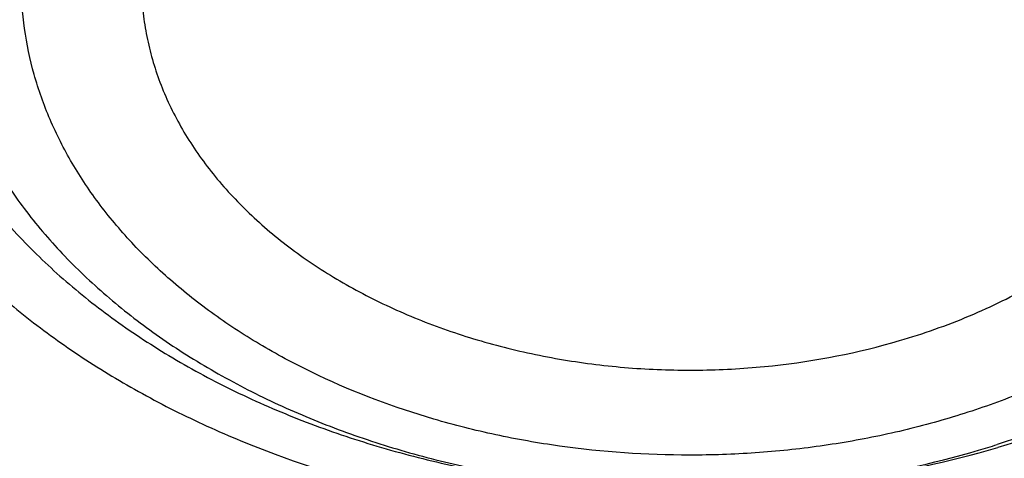
# Model space of a CAD drawing. Units: inches. Extents: x 7.1 to 14.8, y -2.2 to 20.8.
# Drawn here: x 10.7 to 10.8, y 15.7 to 15.8 of the extents above; entities that cross this region are included whole.
import ezdxf

# ---------------------------------------------------------------- set-up
doc = ezdxf.new("R2010")
doc.units = ezdxf.units.IN
doc.header["$LTSCALE"] = 1.21
doc.header["$MEASUREMENT"] = 0
doc.layers.get('0').update_dxf_attribs({"linetype": 'CONTINUOUS'})

msp = doc.modelspace()

# ---------------------------------------------------------------- linework, layer by layer
at = {"color": 9, "linetype": 'CONTINUOUS'}
msp.add_arc((10.762996154, 15.8678809183), 0.1523297505, 286.3229662244, 287.4970274187, dxfattribs=at)
at = {"color": 7, "linetype": 'CONTINUOUS'}
msp.add_arc((10.7624601198, 15.8808065578), 0.165340829, 285.2449615403, 286.3228191526, dxfattribs=at)
at = {"color": 9, "linetype": 'CONTINUOUS'}
for points, knots in [([(9.9755989045, 14.5580000052), (9.9217721675, 14.5799746786), (9.8427996966, 14.6158774855), (9.7415703739, 14.669838808), (9.6690307399, 14.7126083798), (9.5995411991, 14.7578458665), (9.5119352653, 14.8207627876), (9.4302106655, 14.8886435869), (9.3553268731, 14.9612096236), (9.3034416333, 15.0170501571), (9.2554907692, 15.0746284567), (9.2115886824, 15.1338085936), (9.1718428763, 15.1944483944), (9.1363504132, 15.2564025622), (9.1051985076, 15.3195222015), (9.0784640343, 15.3836552947), (9.0562133145, 15.4486469536), (9.0385018279, 15.5143397658), (9.0253739526, 15.5805741679), (9.016862722, 15.6471888713), (9.0129896242, 15.7140213376), (9.0137644621, 15.7809082963), (9.0191852724, 15.847686291), (9.0292383458, 15.9141922357), (9.0438983268, 15.9802639529), (9.0631283754, 16.0457406786), (9.0868803854, 16.1104635221), (9.1150952309, 16.174275871), (9.1477030507, 16.2370237661), (9.1846234619, 16.2985561693), (9.2257660584, 16.3587254645), (9.2710298071, 16.4173869448), (9.320306642, 16.4744021004), (9.3917995483, 16.5486692122), (9.4703521755, 16.6184133959), (9.5549935406, 16.6833174344), (9.6223563765, 16.7301400123), (9.6928795411, 16.7745649981), (9.7663966816, 16.8164891156), (9.842730033, 16.8558112644), (9.9216962366, 16.8924375471), (10.0031054765, 16.9262802443), (10.0867615348, 16.9572581629), (10.1724651672, 16.9852976317), (10.2896569825, 17.0188089284), (10.40959599, 17.0459900152), (10.5315501473, 17.0668294295), (10.6554409735, 17.0835009236), (10.7805612914, 17.0936543135), (10.9062156268, 17.0972886608), (11.0320211854, 17.0965613487), (11.1575431816, 17.089301219), (11.2820885161, 17.0755088301), (11.4049882131, 17.0574934872), (11.5261155401, 17.033096113), (11.6447510013, 17.0023236045), (11.7600688182, 16.9677865186), (11.8446364429, 16.9371526367), (11.899785781, 16.9146380138)], [0, 0, 0, 0, 0.0335615488, 0.0500041218, 0.0662050464, 0.0821560968, 0.097851265, 0.1284518466, 0.1433660296, 0.1580237857, 0.1724315274, 0.1865984774, 0.2005367139, 0.2142611745, 0.2277896101, 0.2411424799, 0.2543427815, 0.2674158099, 0.2803888456, 0.2932907759, 0.306151656, 0.3190022254, 0.3318733968, 0.3447957375, 0.3577989653, 0.3709114777, 0.3841599326, 0.3975688902, 0.4111605251, 0.4249544093, 0.4389673647, 0.4532133781, 0.4677035733, 0.4824462293, 0.5126987096, 0.5282210154, 0.544002016, 0.560037133, 0.5763196115, 0.5928406701, 0.609589653, 0.6265541814, 0.6437203042, 0.661072647, 0.6785945593, 0.7140690916, 0.7319891991, 0.7500023652, 0.7862182596, 0.8043835013, 0.8225560386, 0.8588300596, 0.8768936777, 0.8948781214, 0.9305213721, 0.9481465368, 0.9656137953, 1, 1, 1, 1]), ([(9.6722183248, 15.5859209987), (9.6703022519, 15.6013477614), (9.6675926515, 15.63232403), (9.6669415637, 15.6789506845), (9.6697115608, 15.7255404621), (9.6758951884, 15.7719631012), (9.6854748766, 15.8180930375), (9.6984236486, 15.8638047231), (9.7147052003, 15.9089744226), (9.7342741643, 15.9534801982), (9.7570763554, 15.9972023357), (9.7830489754, 16.0400235516), (9.8121210252, 16.0818293965), (9.8442128821, 16.1225079068), (9.8792389939, 16.1619520682), (9.9301758451, 16.2132116317), (9.9862332067, 16.261078324), (10.0466637784, 16.305324921), (10.1113455496, 16.3480212677), (10.1800711949, 16.3866881746), (10.2521691071, 16.421238777), (10.3277279774, 16.453543224), (10.4061944451, 16.4813948048), (10.4869661927, 16.5047673248), (10.570096749, 16.5253388224), (10.654967682, 16.5412031873), (10.7410230945, 16.5523555545), (10.8281251642, 16.5603752008), (10.8938509831, 16.5627790383), (10.9376923427, 16.5627790383)], [0, 0, 0, 0, 0.0259922354, 0.0519364802, 0.0779022799, 0.1039587773, 0.1301734318, 0.1566108129, 0.18333152, 0.2103912629, 0.2378401233, 0.2657220049, 0.2940742664, 0.3229275193, 0.3523055707, 0.3822254943, 0.4437057311, 0.4752892831, 0.5074199684, 0.5732490749, 0.606924166, 0.6410664105, 0.7106123268, 0.7459593828, 0.781632183, 0.8537713015, 0.8901605986, 0.9266958526, 1, 1, 1, 1]), ([(9.6739347558, 15.5721015383), (9.6720212803, 15.5875073775), (9.6693153521, 15.6184416324), (9.6686651433, 15.6650050468), (9.6714313794, 15.7115316344), (9.6776066163, 15.7578913103), (9.6871733079, 15.8039586805), (9.7001045139, 15.8496083675), (9.7163639795, 15.8947168035), (9.7359063988, 15.9391622162), (9.75867766, 15.9828250537), (9.7846150504, 16.0255881917), (9.8136476669, 16.0673373358), (9.8456959949, 16.1079606744), (9.8806745984, 16.1473513383), (9.9315423607, 16.1985413794), (9.9875236888, 16.246343151), (10.047872296, 16.2905297372), (10.112466337, 16.3331681758), (10.1810987676, 16.3717826398), (10.2530988916, 16.406286382), (10.3285552798, 16.4385470154), (10.4069153219, 16.4663608218), (10.4875775175, 16.4897016423), (10.5705953227, 16.5102452393), (10.6553511442, 16.5260880879), (10.7412898389, 16.5372253295), (10.8282737712, 16.545234099), (10.8939104455, 16.5476346763), (10.9376923427, 16.5476346763)], [0, 0, 0, 0, 0.0259922357, 0.0519364807, 0.0779022805, 0.1039587779, 0.1301734324, 0.1566108133, 0.1833315203, 0.210391263, 0.2378401232, 0.2657220047, 0.294074266, 0.3229275186, 0.3523055698, 0.3822254932, 0.4437057297, 0.4752892815, 0.5074199667, 0.5732490731, 0.6069241642, 0.6410664088, 0.7106123252, 0.7459593814, 0.7816321817, 0.8537713006, 0.8901605979, 0.9266958521, 1, 1, 1, 1]), ([(10.6735051131, 16.0216787555), (10.7049139164, 16.0308781958), (10.7530931287, 16.0420943492), (10.8184306429, 16.0519373555), (10.868324408, 16.0568019407), (10.9185831885, 16.0590833697), (10.9689441629, 16.0587702735), (11.0191391139, 16.0558641287), (11.0689020186, 16.0503803363), (11.1179688137, 16.0423478505), (11.1660792463, 16.0318090823), (11.2129781431, 16.0188196335), (11.258416779, 16.0034479873), (11.302154216, 15.9857750759), (11.3439583996, 15.965893935), (11.3836078978, 15.943908728), (11.4208909847, 15.9199357616), (11.4500068449, 15.8982695236), (11.4719026266, 15.8800535148), (11.4925798402, 15.8615214831), (11.5166359188, 15.8373861733), (11.5426116444, 15.8068077287), (11.5653716625, 15.7749577248), (11.5847904404, 15.7420045892), (11.6007605147, 15.7081224585), (11.6131918802, 15.6734920929), (11.6220134008, 15.638299877), (11.6271738132, 15.6027369751), (11.6286427951, 15.5669980071), (11.6264116253, 15.5312792435), (11.6204936188, 15.4957770578), (11.6109230022, 15.4606845587), (11.5977570953, 15.4261955081), (11.5867446787, 15.4039548517), (11.5806962324, 15.3930101057)], [0, 0, 0, 0, 0.0708595657, 0.1068243561, 0.1430165848, 0.1793418471, 0.2157038288, 0.2520057663, 0.2881516858, 0.324047716, 0.3596033923, 0.3947329864, 0.4293568602, 0.4634028513, 0.4968076919, 0.5295184617, 0.5614940651, 0.5927067152, 0.6080247772, 0.6231485548, 0.6528123758, 0.6817238095, 0.7099215963, 0.7374632385, 0.764424875, 0.7909003583, 0.8169993805, 0.8428445779, 0.8685676719, 0.8943048619, 0.9201918268, 0.9463587723, 0.9729259531, 1, 1, 1, 1]), ([(10.2946884312, 15.3930101), (10.2906590047, 15.4003013553), (10.2830865463, 15.4150326519), (10.2731861535, 15.4376521444), (10.2648467999, 15.4605878963), (10.2580892695, 15.4837847777), (10.2529297338, 15.5071881736), (10.2493809134, 15.5307425584), (10.2474516363, 15.5543920013), (10.2471464803, 15.5780802136), (10.2484662, 15.6017508246), (10.2514077177, 15.6253474845), (10.2559636696, 15.648814106), (10.2621228396, 15.6720950355), (10.2698703575, 15.6951351342), (10.279187344, 15.717880003), (10.2900512291, 15.7402762082), (10.3024357899, 15.7622709154), (10.3163121863, 15.783813388), (10.3369238024, 15.8120941407), (10.3602720101, 15.8390345309), (10.3860152851, 15.8644640229), (10.4067860171, 15.8830136942), (10.4288003794, 15.9008278362), (10.4520075585, 15.9178663202), (10.4763532386, 15.9340894397), (10.5104993496, 15.9547296385), (10.5557409271, 15.9782324734), (10.6131873561, 16.0024099738), (10.6531092599, 16.0157049746), (10.6735051057, 16.0216788063)], [0, 0, 0, 0, 0.0293870833, 0.0583867834, 0.0870461624, 0.1154172308, 0.1435563615, 0.1715235107, 0.1993813667, 0.2271943973, 0.2550278007, 0.2829464423, 0.3110137929, 0.3392909451, 0.3678357168, 0.396701826, 0.4259382522, 0.4555887657, 0.4856915181, 0.5162787925, 0.5789836923, 0.61115903, 0.6438890251, 0.6771770126, 0.7110209966, 0.7454140131, 0.7803444168, 0.8517335889, 0.9250287148, 1, 1, 1, 1]), ([(10.6914433818, 15.9267678439), (10.701211701, 15.9296345343), (10.720943216, 15.9350166564), (10.7610555095, 15.9443780742), (10.8122513553, 15.9534150613), (10.8746691999, 15.9599451219), (10.9376917779, 15.9621334727), (11.0007122397, 15.9599479666), (11.0528475564, 15.9544935697), (11.0940155797, 15.9479595747), (11.1344398165, 15.940055104), (11.1741087295, 15.9300442419), (11.2127756378, 15.9179317018), (11.2501658009, 15.9046333466), (11.2863249245, 15.8893503384), (11.3209843705, 15.8721018697), (11.3539355331, 15.8539331818), (11.3852039055, 15.8339550774), (11.4144908157, 15.8122210493), (11.4417783147, 15.7898734998), (11.4729739934, 15.7602351632), (11.5003964809, 15.7280079039), (11.5195152715, 15.7011762234), (11.5323357394, 15.6807445108), (11.5437249192, 15.659891045), (11.5536532034, 15.6386641878), (11.5620955299, 15.6171153238), (11.5690320265, 15.5952969132), (11.5744462074, 15.5732620008), (11.5783234248, 15.5510637819), (11.580651986, 15.5287562651), (11.5814294223, 15.5063943117), (11.5806529549, 15.4840322568), (11.5783229226, 15.4617248633), (11.5744455407, 15.4395267132), (11.5690321557, 15.4174916607), (11.5620964324, 15.3956729651), (11.5536526375, 15.3741245903), (11.5437241841, 15.3528979104), (11.5323362593, 15.3320436548), (11.5195156093, 15.3116125319), (11.5052930446, 15.2916539711), (11.4897040114, 15.2722154684), (11.4727878973, 15.2533423997), (11.4545833284, 15.2350810842), (11.4284339207, 15.2114091667), (11.3926982651, 15.1836190191), (11.3539343087, 15.1588583473), (11.3209820468, 15.1406887306), (11.2863253165, 15.1234384328), (11.2501689806, 15.1081496342), (11.2127811251, 15.0948484579), (11.193622859, 15.0888513242), (11.1839413037, 15.0860213018)], [0, 0, 0, 0, 0.0175735461, 0.0352953449, 0.0710914945, 0.1072316982, 0.1435459087, 0.1798601748, 0.216000191, 0.2339542742, 0.2518017462, 0.2870918408, 0.3045032443, 0.321733948, 0.3555840699, 0.3721830096, 0.3885468027, 0.4205246777, 0.4361341956, 0.4514833597, 0.4813900733, 0.5102803052, 0.5243700368, 0.5382356846, 0.5518932991, 0.5653613524, 0.5786611687, 0.5918166169, 0.6048537428, 0.6178003105, 0.6306856519, 0.6435401682, 0.6563946634, 0.6692800345, 0.6822266158, 0.6952636987, 0.70841911, 0.7217190106, 0.735187103, 0.7488445883, 0.7627102701, 0.7768001079, 0.7911270562, 0.8057010905, 0.8205297746, 0.8356177353, 0.8665673712, 0.8985459083, 0.9149096781, 0.9315082483, 0.9653567286, 0.9825879822, 1, 1, 1, 1]), ([(11.1839413037, 15.0860213018), (11.1741729845, 15.0831546114), (11.1544414694, 15.0777724893), (11.1143291759, 15.0684110715), (11.0631333302, 15.0593740844), (11.0007154856, 15.0528440238), (10.9376929076, 15.050655673), (10.8746724458, 15.0528411791), (10.8225371291, 15.058295576), (10.7813691058, 15.0648295709), (10.7409448689, 15.0727340417), (10.701275956, 15.0827449038), (10.6626090476, 15.0948574438), (10.6252188846, 15.1081557991), (10.589059761, 15.1234388073), (10.554400315, 15.1406872759), (10.5214491524, 15.1588559639), (10.49018078, 15.1788340683), (10.4608938698, 15.2005680963), (10.4336063708, 15.2229156459), (10.4024106921, 15.2525539825), (10.3749882046, 15.2847812417), (10.3558694139, 15.3116129222), (10.3430489461, 15.3320446348), (10.3316597662, 15.3528981006), (10.3217314821, 15.3741249579), (10.3132891555, 15.3956738219), (10.306352659, 15.4174922325), (10.3009384781, 15.4395271449), (10.2970612607, 15.4617253638), (10.2947326995, 15.4840328806), (10.2939552632, 15.506394834), (10.2947317306, 15.5287568889), (10.2970617628, 15.5510642823), (10.3009391448, 15.5732624325), (10.3063525297, 15.5952974849), (10.3132882531, 15.6171161805), (10.3217320479, 15.6386645554), (10.3316605014, 15.6598912353), (10.3430484261, 15.6807454909), (10.3558690762, 15.7011766138), (10.3700916409, 15.7211351745), (10.385680674, 15.7405736773), (10.4025967881, 15.759446746), (10.4208013571, 15.7777080615), (10.4469507647, 15.8013799789), (10.4826864204, 15.8291701266), (10.5214503768, 15.8539307983), (10.5544026386, 15.8721004151), (10.589059369, 15.8893507129), (10.6252157049, 15.9046395114), (10.6626035604, 15.9179406877), (10.6817618265, 15.9239378215), (10.6914433818, 15.9267678439)], [0, 0, 0, 0, 0.0175735461, 0.0352953449, 0.0710914945, 0.1072316982, 0.1435459087, 0.1798601748, 0.216000191, 0.2339542742, 0.2518017462, 0.2870918408, 0.3045032443, 0.321733948, 0.3555840699, 0.3721830096, 0.3885468027, 0.4205246777, 0.4361341956, 0.4514833597, 0.4813900733, 0.5102803052, 0.5243700368, 0.5382356846, 0.5518932991, 0.5653613524, 0.5786611687, 0.5918166169, 0.6048537428, 0.6178003105, 0.6306856519, 0.6435401682, 0.6563946634, 0.6692800345, 0.6822266158, 0.6952636987, 0.70841911, 0.7217190106, 0.735187103, 0.7488445883, 0.7627102701, 0.7768001079, 0.7911270562, 0.8057010905, 0.8205297746, 0.8356177353, 0.8665673712, 0.8985459083, 0.9149096781, 0.9315082483, 0.9653567286, 0.9825879822, 1, 1, 1, 1]), ([(10.7093849379, 15.8920623689), (10.7173674212, 15.8944003841), (10.7296993259, 15.8970197051), (10.7464186841, 15.8987687298), (10.7633815887, 15.8993567734), (10.7803283549, 15.8981877643), (10.7968845782, 15.8952626109), (10.8088983979, 15.8922308315), (10.8204360068, 15.8883824308), (10.8313881289, 15.8837535704), (10.8416500213, 15.8783876961), (10.8511229779, 15.8723356051), (10.8583462062, 15.866718916), (10.8636315529, 15.8619340822), (10.8684946517, 15.8570560477), (10.8739440226, 15.8506518951), (10.8794364895, 15.8424738883), (10.883771129, 15.8339450037), (10.8869018761, 15.8251476195), (10.8887946179, 15.8161679968), (10.8894279542, 15.8070962086), (10.8887946014, 15.7980244201), (10.8869018511, 15.7890448059), (10.8837710784, 15.7802474081), (10.8794365048, 15.7717186), (10.8739437803, 15.7635403134), (10.8673488777, 15.7557898004), (10.8597171734, 15.7485395182), (10.8511234268, 15.7418571188), (10.8416493356, 15.7358043795), (10.8277990862, 15.7285619204), (10.8166186956, 15.7243823135), (10.8089289858, 15.7221300497)], [0, 0, 0, 0, 0.0710636256, 0.1072157416, 0.1435424935, 0.2159773608, 0.2517853684, 0.2870874938, 0.3217350663, 0.3555967864, 0.3885633495, 0.420552219, 0.4515124683, 0.4666055323, 0.4814393449, 0.5103393161, 0.5382923087, 0.565413957, 0.5918640987, 0.6178416048, 0.6435748231, 0.669308041, 0.6952855455, 0.7217356831, 0.7488573229, 0.7768103032, 0.8057102545, 0.8356273067, 0.8665875066, 0.8985764652, 0.9315427752, 1, 1, 1, 1]), ([(10.6670759516, 15.8894394469), (10.6607188492, 15.8856997386), (10.6517148967, 15.8794338668), (10.6411554602, 15.869740295), (10.6342750403, 15.8621101706), (10.628375786, 15.85407397), (10.6235048369, 15.8456929327), (10.6197032202, 15.8370326513), (10.6170035532, 15.8281616417), (10.6154297229, 15.8191513395), (10.6149959336, 15.8100753528), (10.6157061441, 15.8010084238), (10.6175538633, 15.7920251294), (10.6205224696, 15.7831986239), (10.6245859053, 15.7745996808), (10.6297094874, 15.7662961236), (10.635850624, 15.7583525551), (10.6429593534, 15.7508302088), (10.6509787228, 15.7437867868), (10.6598452123, 15.7372762296), (10.6694888887, 15.731348528), (10.679834604, 15.7260489756), (10.6945962858, 15.719816311), (10.714325437, 15.713867375), (10.7391358558, 15.7098184023), (10.7645610156, 15.7089055634), (10.7857050762, 15.7107907758), (10.8022218493, 15.7138864), (10.8102902379, 15.7159505345), (10.8142554286, 15.717114566)], [0, 0, 0, 0, 0.0635047565, 0.0938640625, 0.1232867941, 0.1518208895, 0.179548065, 0.2065837503, 0.2330748714, 0.2591951044, 0.2851374187, 0.3111043628, 0.3372971444, 0.3639048897, 0.39109541, 0.4190083704, 0.4477511589, 0.4773972376, 0.5079864689, 0.5395268526, 0.5719971052, 0.6053496872, 0.6395140261, 0.7098592725, 0.7821745035, 0.8553889415, 0.9283588262, 0.96441812, 1, 1, 1, 1]), ([(10.7125050403, 15.8809708237), (10.7199231061, 15.8831426891), (10.7313801132, 15.8855836946), (10.7469137882, 15.8872322478), (10.7626791267, 15.8878110865), (10.7822703944, 15.8865177466), (10.8013269215, 15.8825548043), (10.8157862032, 15.8778200109), (10.826012457, 15.873574912), (10.8356100725, 15.8686472988), (10.8444893083, 15.86308239), (10.8525663152, 15.8569314053), (10.8597645672, 15.8502507252), (10.8660151535, 15.8431015646), (10.8712572667, 15.8355496313), (10.8754386594, 15.8276649552), (10.8785163062, 15.8195218016), (10.880457374, 15.8111984839), (10.8812404516, 15.8027767604), (10.8808567119, 15.7943405715), (10.879310503, 15.7859741979), (10.8766190348, 15.7777603211), (10.8728113724, 15.7697785324), (10.8679271676, 15.7621045179), (10.8620156173, 15.754809772), (10.8551345758, 15.7479614738), (10.8473505181, 15.7416225212), (10.8387362841, 15.7358504897), (10.8260962867, 15.7288947753), (10.8158538363, 15.7248243924), (10.808795056, 15.7225990768)], [0, 0, 0, 0, 0.0711315578, 0.1073159453, 0.1436783696, 0.2162054886, 0.2874048703, 0.3221408854, 0.3561061287, 0.389191096, 0.4213120122, 0.4524155107, 0.4824832422, 0.5115361177, 0.5396376767, 0.5668958269, 0.5934619887, 0.6195266659, 0.6453108347, 0.6710533765, 0.6969958847, 0.7233670544, 0.7503690117, 0.7781672708, 0.8068848975, 0.8366005629, 0.8673494157, 0.8991262098, 0.9318889886, 1, 1, 1, 1]), ([(10.7125052785, 15.880969977), (10.7052976433, 15.8788589095), (10.6948181806, 15.8749413463), (10.6818362577, 15.8681529024), (10.6729561284, 15.862479647), (10.6649011471, 15.8562161748), (10.6577478893, 15.8494204395), (10.6515664308, 15.8421558288), (10.6464180481, 15.834490264), (10.6423552089, 15.8264961502), (10.639420705, 15.8182502826), (10.6376466197, 15.8098336194), (10.6370529903, 15.8013305617), (10.6376466442, 15.7928275065), (10.6394207416, 15.784410848), (10.6423552443, 15.7761649833), (10.6464180763, 15.7681708697), (10.6515664433, 15.7605053018), (10.657747905, 15.7532406842), (10.6649011049, 15.746444953), (10.6729562743, 15.7401814172), (10.6818356861, 15.7345084475), (10.6914541395, 15.7294790533), (10.7017196793, 15.7251403704), (10.7125339661, 15.7215332507), (10.7237946162, 15.7186915497), (10.7393128869, 15.7159497962), (10.7551972224, 15.7148540712), (10.7710966596, 15.7154052673), (10.7867679123, 15.7170446166), (10.7983267519, 15.7194997679), (10.8058088834, 15.7216912002)], [0, 0, 0, 0, 0.0684579791, 0.101424401, 0.1334137155, 0.1643741735, 0.1942915079, 0.2231917302, 0.2511449788, 0.2782668806, 0.3047172726, 0.3306950235, 0.3564284826, 0.3821619411, 0.4081396883, 0.4345900718, 0.4617119617, 0.4896651963, 0.5185654132, 0.548482727, 0.5794432471, 0.6114324078, 0.6443992842, 0.6782613327, 0.7129092397, 0.7482117001, 0.7840200382, 0.8564555449, 0.8927827025, 0.9289349451, 1, 1, 1, 1]), ([(10.7178321329, 15.8678000031), (10.7211220515, 15.8687705355), (10.7278292967, 15.870465268), (10.7381027551, 15.8722766015), (10.7485794643, 15.8733673197), (10.7626625865, 15.873852061), (10.7767336651, 15.8728866308), (10.7904810878, 15.8704568634), (10.8036406439, 15.8671362711), (10.8161467846, 15.8624590978), (10.8276481421, 15.8564463202), (10.8355140721, 15.8514213735), (10.8415107284, 15.8467572728), (10.8458992039, 15.8427846414), (10.8499375264, 15.8387349759), (10.8544619202, 15.8334175168), (10.8590214645, 15.8266269982), (10.8626212842, 15.8195460684), (10.8652207946, 15.8122416399), (10.8667910774, 15.8047858193), (10.8673184425, 15.7972537837), (10.8667918667, 15.7897215065), (10.8652193725, 15.7822662023), (10.8626215046, 15.7749612839), (10.859022022, 15.7678803559), (10.8544613294, 15.7610895527), (10.8470390086, 15.7523651885), (10.8379531939, 15.7446501718), (10.8276486885, 15.7380626668), (10.8191311133, 15.7336017265), (10.8100401931, 15.7297555523), (10.8037155963, 15.7276485345), (10.8004817908, 15.7267082116)], [0, 0, 0, 0, 0.0352963238, 0.0711074938, 0.107262068, 0.1435903568, 0.216028484, 0.2518377225, 0.2871410127, 0.3555996035, 0.388567863, 0.4205580299, 0.4515186096, 0.4666124052, 0.4814472071, 0.5103479371, 0.5383014784, 0.5654244461, 0.5918753631, 0.6178536269, 0.6435877418, 0.6693219031, 0.6953004727, 0.7217510786, 0.7488736368, 0.7768274724, 0.8057284848, 0.8665374018, 0.8985241546, 0.9314851801, 0.9653451917, 1, 1, 1, 1]), ([(10.8004817908, 15.7267082116), (10.7971918723, 15.7257376792), (10.7904846271, 15.7240429466), (10.7802111686, 15.7222316131), (10.7697344595, 15.7211408949), (10.7556513373, 15.7206561536), (10.7415802586, 15.7216215838), (10.7278328359, 15.7240513513), (10.7146732799, 15.7273719436), (10.7021671392, 15.7320491169), (10.6906657817, 15.7380618945), (10.6827998516, 15.7430868411), (10.6768031954, 15.7477509418), (10.6724147199, 15.7517235733), (10.6683763974, 15.7557732388), (10.6638520036, 15.7610906978), (10.6592924593, 15.7678812165), (10.6556926396, 15.7749621463), (10.6530931292, 15.7822665748), (10.6515228464, 15.7897223954), (10.6509954812, 15.797254431), (10.651522057, 15.8047867082), (10.6530945513, 15.8122420123), (10.6556924192, 15.8195469308), (10.6592919018, 15.8266278588), (10.6638525944, 15.833418662), (10.6712749152, 15.8421430262), (10.6803607299, 15.8498580429), (10.6906652353, 15.8564455479), (10.6991828105, 15.8609064882), (10.7082737307, 15.8647526623), (10.7145983275, 15.8668596801), (10.7178321329, 15.8678000031)], [0, 0, 0, 0, 0.0352963238, 0.0711074938, 0.107262068, 0.1435903568, 0.216028484, 0.2518377225, 0.2871410127, 0.3555996035, 0.388567863, 0.4205580299, 0.4515186096, 0.4666124052, 0.4814472071, 0.5103479371, 0.5383014784, 0.5654244461, 0.5918753631, 0.6178536269, 0.6435877418, 0.6693219031, 0.6953004727, 0.7217510786, 0.7488736368, 0.7768274724, 0.8057284848, 0.8665374018, 0.8985241546, 0.9314851801, 0.9653451917, 1, 1, 1, 1]), ([(10.8384819218, 14.4864875413), (10.7800283581, 14.488823067), (10.692577122, 14.4954169961), (10.5769723078, 14.5104178457), (10.4631545489, 14.529390469), (10.3512165398, 14.5543961051), (10.2418660625, 14.5854239225), (10.1619229446, 14.6114613248), (10.0839211778, 14.640293454), (10.0080539829, 14.6718490086), (9.9345115242, 14.7060492695), (9.8634776476, 14.7428090651), (9.7951298019, 14.7820371308), (9.7296398719, 14.8236350934), (9.667168499, 14.8675024644), (9.5888130095, 14.9283226854), (9.516280569, 14.9937190102), (9.4505147167, 15.0633749169), (9.4053351172, 15.1168395001), (9.3639930995, 15.1718411338), (9.3265914056, 15.2282447527), (9.2932257185, 15.2859092437), (9.2639811742, 15.3446906674), (9.2389329304, 15.4044417639), (9.2181456699, 15.4650124643), (9.2016733742, 15.5262501373), (9.1895590524, 15.588000108), (9.1818344351, 15.650105618), (9.1785199653, 15.7124100375), (9.1796238706, 15.7747509768), (9.1832982347, 15.8161673758), (9.1858605142, 15.8367974827)], [0, 0, 0, 0, 0.0735953795, 0.1102065977, 0.1466305569, 0.218732616, 0.2543417796, 0.2896012751, 0.3244758369, 0.3589329435, 0.3929431382, 0.4264803572, 0.4595222596, 0.4920505617, 0.5240513694, 0.555515508, 0.6168023766, 0.6466533244, 0.6759841609, 0.7048135924, 0.733166469, 0.7610738045, 0.7885726855, 0.8157060508, 0.8425223247, 0.8690748932, 0.8954214206, 0.9216230157, 0.9477432648, 0.9738471654, 1, 1, 1, 1])]:
    msp.add_open_spline(points, degree=3, knots=knots, dxfattribs=at)
at = {"color": 7, "linetype": 'CONTINUOUS'}
for points, knots in [([(12.7998970221, 15.7404727189), (12.7998970271, 15.7620227647), (12.7983968099, 15.8051895255), (12.7916542573, 15.8697436557), (12.7804355934, 15.9339852936), (12.7647690755, 15.997753784), (12.7446940049, 16.0608952052), (12.7202605153, 16.1232561719), (12.691529334, 16.1846860206), (12.6585714994, 16.2450366414), (12.6214680868, 16.3041629309), (12.5803100054, 16.3619229864), (12.5351975174, 16.4181785535), (12.4862408188, 16.4727946116), (12.4335566168, 16.5256422229), (12.3578843885, 16.5941474019), (12.2758073976, 16.6579697454), (12.1882420177, 16.7168733326), (12.1190037971, 16.7590734225), (12.0469275769, 16.798817697), (11.9721835315, 16.8360134614), (11.8949521625, 16.8705710678), (11.8154194078, 16.9024077845), (11.733774715, 16.9314478818), (11.6218755925, 16.9664983507), (11.5070745316, 16.9954697277), (11.3900889839, 17.0183474618), (11.2709497294, 17.0372533954), (11.1200725738, 17.0530404507), (10.9376923413, 17.0593602976), (10.7553121086, 17.0530404505), (10.6044349527, 17.0372533948), (10.4852956986, 17.0183474614), (10.3683101514, 16.995469727), (10.2535090912, 16.9664983503), (10.1416099685, 16.9314478812), (10.059965276, 16.9024077839), (9.9804325215, 16.8705710672), (9.9032011528, 16.8360134608), (9.8284571077, 16.7988176965), (9.7563808877, 16.7590734221), (9.6871426673, 16.7168733322), (9.5995772876, 16.6579697452), (9.5175002967, 16.5941474017), (9.4418280686, 16.5256422229), (9.3891438667, 16.4727946116), (9.3401871681, 16.4181785535), (9.2950746802, 16.3619229865), (9.2539165987, 16.304162931), (9.2168131861, 16.2450366414), (9.1838553514, 16.1846860206), (9.1551241702, 16.1232561718), (9.1306906806, 16.0608952051), (9.1106156099, 15.9977537839), (9.0949490921, 15.9339852934), (9.0837304282, 15.8697436556), (9.0769878756, 15.8051895253), (9.0754876584, 15.7620227646), (9.0754876634, 15.7404727189)], [0, 0, 0, 0, 0.0128539694, 0.0257387926, 0.0386848115, 0.0517213508, 0.0648762717, 0.0781755733, 0.0916430443, 0.1053000139, 0.1191651518, 0.1332543377, 0.1475806057, 0.1621541298, 0.1769822488, 0.1920695462, 0.2230179428, 0.2388842215, 0.2550026, 0.2713656269, 0.2879638821, 0.30478612, 0.3218194168, 0.339049335, 0.3564600593, 0.3917486817, 0.40959536, 0.4275487226, 0.4636872511, 0.5000000002, 0.5363127496, 0.5724512781, 0.5904046407, 0.6082513187, 0.6435399412, 0.6609506653, 0.6781805837, 0.6952138803, 0.7120361181, 0.7286343733, 0.7449974002, 0.7611157785, 0.7769820573, 0.8079304538, 0.8230177513, 0.8378458702, 0.8524193943, 0.8667456623, 0.8808348481, 0.8946999861, 0.9083569558, 0.9218244267, 0.9351237283, 0.9482786493, 0.9613151885, 0.9742612074, 0.9871460306, 1, 1, 1, 1]), ([(10.8400685692, 14.4745829214), (10.7819079223, 14.476856769), (10.6948881789, 14.4833102436), (10.5798290073, 14.4980267264), (10.4665056256, 14.5166572212), (10.3550092203, 14.5412305631), (10.2460281573, 14.5717365358), (10.1663066399, 14.5973471374), (10.0884746931, 14.6257158384), (10.0127210428, 14.6567739583), (9.9392315508, 14.6904456441), (9.8681860425, 14.7266488026), (9.7997582392, 14.7652954329), (9.7341165695, 14.8062906664), (9.6714186579, 14.8495374928), (9.5926509086, 14.9095272813), (9.5195592319, 14.9740566403), (9.4530594202, 15.0428293317), (9.4072443298, 15.0956445922), (9.3651806473, 15.1500039727), (9.3269706283, 15.205776819), (9.2927098106, 15.2628266017), (9.2624836266, 15.3210140031), (9.2363679653, 15.3801964426), (9.2144286964, 15.4402285511), (9.1967214611, 15.500962429), (9.1832914007, 15.5622480079), (9.1741728998, 15.6239334377), (9.1693893792, 15.6858655359), (9.1689531549, 15.7478902796), (9.1728653474, 15.8098533254), (9.1811158754, 15.8716005441), (9.193683527, 15.9329785472), (9.2105361027, 15.9938351829), (9.2316306139, 16.0540199905), (9.256913524, 16.1133846033), (9.2863209889, 16.1717831067), (9.3197791344, 16.2290723705), (9.3572042799, 16.2851122815), (9.3985034045, 16.3397661925), (9.4435735956, 16.3929004913), (9.4923053923, 16.4443874922), (9.5625938964, 16.511236297), (9.6392255612, 16.5736598189), (9.7212978533, 16.6314049558), (9.7863637346, 16.6728615554), (9.8542453951, 16.711986555), (9.9247797288, 16.7486871844), (9.9977933024, 16.7828733994), (10.0731071606, 16.8144619165), (10.1505386834, 16.8433762711), (10.2568393968, 16.8784299519), (10.3660824378, 16.9076353289), (10.4775638183, 16.9309760558), (10.5912694999, 16.9505129859), (10.7064873642, 16.9639805738), (10.8225568376, 16.9713769038), (10.9391865486, 16.974709058), (11.0267831608, 16.9726139836), (11.085029474, 16.9691704283)], [0, 0, 0, 0, 0.036182874, 0.0541849645, 0.0720971763, 0.1075632119, 0.12508372, 0.1424359224, 0.1596027209, 0.1765683074, 0.1933183143, 0.2098399684, 0.2261222468, 0.2421560334, 0.2579342765, 0.2734521439, 0.303689809, 0.3184219752, 0.3328995261, 0.3471307833, 0.3611269843, 0.3749023034, 0.3884738224, 0.4018614446, 0.4150877405, 0.4281777236, 0.4411585501, 0.4540591472, 0.4669097763, 0.4797415437, 0.4925858775, 0.5054739913, 0.5184363562, 0.5315022042, 0.5446990789, 0.5580524505, 0.5715854003, 0.5853183807, 0.5992690481, 0.6134521637, 0.6278795534, 0.6425601197, 0.657499895, 0.6881581708, 0.7038845021, 0.7198675296, 0.736100634, 0.7525751001, 0.7692802746, 0.7862037227, 0.8033313845, 0.820647729, 0.8557717639, 0.8735485256, 0.8914401388, 0.9274790315, 0.9455890374, 0.9637282695, 1, 1, 1, 1]), ([(9.807541131, 15.2424836169), (9.7944451939, 15.259514937), (9.7697545166, 15.2941952925), (9.7371961527, 15.3483938345), (9.70965283, 15.4039868165), (9.6872471919, 15.46073845), (9.6700772182, 15.5184111866), (9.6582195612, 15.5767608242), (9.6517274936, 15.635539141), (9.6506304217, 15.6944949213), (9.6549333232, 15.7533757226), (9.6646166814, 15.8119296279), (9.679636811, 15.8699069817), (9.6999265361, 15.9270619179), (9.7253960794, 15.9831536088), (9.7559340239, 16.037947229), (9.7914082411, 16.0912146998), (9.831666737, 16.1427353002), (9.876538415, 16.1922962289), (9.9258337898, 16.2396931727), (9.9793456912, 16.2847309108), (10.0368499995, 16.3272239579), (10.0981064458, 16.3669972294), (10.162859482, 16.4038867194), (10.2308392379, 16.437740171), (10.3017625488, 16.468417719), (10.3753340993, 16.4957925014), (10.4512474876, 16.5197512021), (10.5291869238, 16.5401946083), (10.6088267992, 16.5570378681), (10.6898395708, 16.5702115118), (10.7993926942, 16.5828291145), (10.8823448993, 16.5866098589), (10.9376923427, 16.5866098584)], [0, 0, 0, 0, 0.0292007182, 0.0577968619, 0.0858488689, 0.1134300864, 0.1406257131, 0.1675311656, 0.1942498755, 0.2208905873, 0.2475643022, 0.2743810636, 0.3014468106, 0.3288605115, 0.3567117452, 0.3850788322, 0.4140275466, 0.4436103791, 0.4738662829, 0.5048208118, 0.5364865577, 0.5688638019, 0.6019413102, 0.6356972145, 0.6700999405, 0.7051091532, 0.7406767013, 0.7767475519, 0.8132607023, 0.8501500909, 0.8873454231, 0.924773202, 1, 1, 1, 1]), ([(10.9376923427, 14.7530983921), (10.8964293705, 14.7530983921), (10.8140728081, 14.755951976), (10.6916440368, 14.7687627539), (10.5715613988, 14.789978927), (10.4549805473, 14.8193994672), (10.3430118111, 14.856746809), (10.2367311481, 14.9016655926), (10.1531231659, 14.9453838519), (10.0900956856, 14.9837981782), (10.0452063173, 15.0139947459), (10.0024639239, 15.0457135254), (9.9619705644, 15.0788792605), (9.9238241074, 15.1134125453), (9.8881166041, 15.1492309141), (9.8549344581, 15.1862487734), (9.8243581515, 15.2243776547), (9.7964620149, 15.2635263181), (9.7713140666, 15.303600965), (9.7489758868, 15.3445054364), (9.7295024357, 15.3861413782), (9.7129418918, 15.4284084339), (9.6993354269, 15.4712044285), (9.6887169774, 15.5144255922), (9.6811131718, 15.557966851), (9.6765431663, 15.6017221022), (9.6750185302, 15.6455845345), (9.6765431663, 15.6894469668), (9.6811131718, 15.733202218), (9.6887169774, 15.7767434768), (9.6993354269, 15.8199646405), (9.7129418918, 15.8627606351), (9.7295024357, 15.9050276908), (9.7489758868, 15.9466636326), (9.7713140666, 15.987568104), (9.7964620149, 16.0276427509), (9.8243581515, 16.0667914143), (9.8549344581, 16.1049202956), (9.8881166041, 16.1419381549), (9.9238241074, 16.1777565237), (9.9619705644, 16.2122898085), (10.0024639239, 16.2454555436), (10.0452063173, 16.2771743231), (10.0900956856, 16.3073708909), (10.1531231659, 16.3457852171), (10.2367311481, 16.3895034764), (10.3430118111, 16.43442226), (10.4549805473, 16.4717696018), (10.5715613988, 16.5011901421), (10.6916440368, 16.5224063151), (10.8140728081, 16.535217093), (10.8964293705, 16.5380706769), (10.9376923427, 16.5380706769)], [0, 0, 0, 0, 0.0363141217, 0.0724537939, 0.1082493385, 0.1435391805, 0.1781747006, 0.2120246361, 0.2449797216, 0.2610986576, 0.2769654863, 0.2925748841, 0.3079238067, 0.323011626, 0.3378402603, 0.3524142902, 0.3667410552, 0.3808307274, 0.3946963425, 0.408353785, 0.4218217232, 0.4351214837, 0.44827686, 0.4613138494, 0.4742603149, 0.4871455853, 0.5, 0.5128544147, 0.5257396851, 0.5386861506, 0.55172314, 0.5648785163, 0.5781782768, 0.591646215, 0.6053036575, 0.6191692726, 0.6332589448, 0.6475857098, 0.6621597397, 0.676988374, 0.6920761933, 0.7074251159, 0.7230345137, 0.7389013424, 0.7550202784, 0.7879753639, 0.8218252994, 0.8564608195, 0.8917506615, 0.9275462061, 0.9636858783, 1, 1, 1, 1]), ([(10.9376923427, 14.8051514491), (10.9185001627, 14.8051514491), (10.8897148623, 14.8056368763), (10.8513867077, 14.8072926297), (10.8226989611, 14.8090402297), (10.7940811362, 14.8112867965), (10.7560762637, 14.8149369584), (10.7088465, 14.8207264818), (10.6526691572, 14.8296419794), (10.5971771028, 14.8404939121), (10.542502717, 14.8532576283), (10.4712281106, 14.872686126), (10.4017676315, 14.8958546329), (10.3345904974, 14.9227455354), (10.2701636732, 14.9515735981), (10.2083973772, 14.9838708605), (10.1498115367, 15.0195782112), (10.1080846255, 15.0476474718), (10.0683536689, 15.0771315228), (10.0307131975, 15.1079606055), (9.9952542943, 15.1400608755), (9.9620625353, 15.1733557151), (9.9312182562, 15.2077655648), (9.9027961883, 15.2432081297), (9.8768654216, 15.279598608), (9.8534892108, 15.3168498307), (9.8327248516, 15.3548724339), (9.8146234428, 15.393574989), (9.7992296862, 15.4328641765), (9.7865818145, 15.4726450204), (9.7767114276, 15.5128210815), (9.769643342, 15.5532946983), (9.7653953734, 15.5939672332), (9.7639781899, 15.6347393883), (9.7653953735, 15.6755115434), (9.7696433423, 15.7161840785), (9.7767114282, 15.7566576953), (9.7865818151, 15.7968337563), (9.7992296869, 15.8366145998), (9.8146234435, 15.8759037872), (9.8327248525, 15.9146063422), (9.8534892117, 15.9526289452), (9.8768654226, 15.9898801677), (9.9027961891, 16.0262706459), (9.931218257, 16.0617132105), (9.962062536, 16.09612306), (9.995254295, 16.1294178995), (10.0307131979, 16.1615181693), (10.0683536692, 16.1923472518), (10.1080846257, 16.2218313027), (10.1498115367, 16.2499005632), (10.208397377, 16.2856079137), (10.2701636728, 16.3179051761), (10.3345904967, 16.3467332387), (10.4017676307, 16.3736241413), (10.4712281097, 16.3967926481), (10.5425027159, 16.4162211459), (10.5971771018, 16.428984862), (10.6526691563, 16.4398367949), (10.7088464992, 16.4487522925), (10.7560762629, 16.4545418159), (10.7940811355, 16.458191978), (10.8226989606, 16.4604385448), (10.8513867074, 16.4621861447), (10.8897148622, 16.4638418978), (10.9185001626, 16.4643273253), (10.9376923427, 16.4643273253)], [0, 0, 0, 0, 0.0181694352, 0.0272480899, 0.0363181831, 0.0453772657, 0.0544228194, 0.0724618624, 0.090414733, 0.108260919, 0.1259805435, 0.1435545431, 0.1781879109, 0.1952207401, 0.2120425138, 0.2449955531, 0.26111349, 0.2769793274, 0.2925877539, 0.3079357272, 0.3230226127, 0.3378503236, 0.3524234463, 0.3667493202, 0.3808381183, 0.3947028769, 0.4083594736, 0.4218265712, 0.4351255049, 0.4482800676, 0.4613162491, 0.474261912, 0.4871463846, 0.5000000004, 0.512853616, 0.5257380886, 0.5386837519, 0.5517199331, 0.5648744956, 0.5781734295, 0.591640527, 0.6052971236, 0.6191618822, 0.6332506803, 0.647576554, 0.6621496767, 0.6769773876, 0.692064273, 0.7074122462, 0.7230206726, 0.73888651, 0.7550044468, 0.787957486, 0.8047792597, 0.8218120888, 0.8564454567, 0.8740194561, 0.8917390806, 0.9095852668, 0.9275381373, 0.9455771803, 0.9546227341, 0.9636818167, 0.97275191, 0.9818305648, 1, 1, 1, 1]), ([(12.0991096572, 15.6347393872), (12.099109619, 15.6515416619), (12.0976452503, 15.6852272623), (12.0910683218, 15.7355153747), (12.0801363822, 15.7854201485), (12.0648933067, 15.8347457962), (12.0453998241, 15.8833060728), (12.0217328107, 15.9309169749), (11.993984781, 15.9773994356), (11.9622629036, 16.0225796109), (11.9266899602, 16.0662879287), (11.8941240365, 16.101162566), (11.8663185628, 16.1281796547), (11.83704054, 16.1548672104), (11.7982811745, 16.1869939874), (11.7487899926, 16.2232559821), (11.6962536503, 16.2573016614), (11.6408708347, 16.289003327), (11.5828491924, 16.3182432636), (11.5224065936, 16.3449124555), (11.459769828, 16.3689114831), (11.395173916, 16.3901507871), (11.328861216, 16.4085510596), (11.2610805442, 16.42404355), (11.1920862266, 16.436570345), (11.122137172, 16.446084597), (11.0514958889, 16.4525507147), (10.9804274703, 16.4559444996), (10.9091987216, 16.4562532666), (10.8380766964, 16.4534758031), (10.7673293374, 16.4476227125), (10.6972184141, 16.4387151259), (10.6053682604, 16.4228851171), (10.5375803803, 16.4064596417), (10.4932371752, 16.3934718176)], [0, 0, 0, 0, 0.0249700818, 0.0500336121, 0.0752816262, 0.1008004261, 0.1266696279, 0.1529605075, 0.1797347882, 0.2070438755, 0.2349283935, 0.2634181385, 0.2778982434, 0.2925359378, 0.3222832071, 0.3526627135, 0.3836643353, 0.4152694736, 0.4474517573, 0.4801777257, 0.5134076058, 0.5470959665, 0.5811924463, 0.6156424536, 0.6503877861, 0.6853673548, 0.7205177781, 0.7557740363, 0.791070133, 0.8263396613, 0.8615164922, 0.8965353668, 0.9313325101, 1, 1, 1, 1]), ([(12.0991096572, 15.6299482003), (12.099109619, 15.646750475), (12.0976452503, 15.6804360754), (12.0910683218, 15.7307241879), (12.0801363822, 15.7806289616), (12.0648933067, 15.8299546093), (12.045399824, 15.8785148859), (12.0217328107, 15.926125788), (11.993984781, 15.9726082487), (11.9622629036, 16.017788424), (11.9266899602, 16.0614967419), (11.8941240365, 16.0963713791), (11.8663185627, 16.1233884679), (11.8370405399, 16.1500760236), (11.7982811744, 16.1822028005), (11.7487899925, 16.2184647953), (11.6962536502, 16.2525104745), (11.6408708346, 16.2842121402), (11.5828491923, 16.3134520767), (11.5224065936, 16.3401212687), (11.4597698279, 16.3641202963), (11.3951739159, 16.3853596002), (11.3288612159, 16.4037598728), (11.2610805442, 16.4192523631), (11.1920862263, 16.4317791581), (11.1221371727, 16.4412934103), (11.0514958861, 16.4477595274), (10.9804274802, 16.4511533145), (10.9091986839, 16.4514620734), (10.8380768364, 16.4486846389), (10.7673288166, 16.4428314432), (10.6972203429, 16.4339242391), (10.62801378, 16.4219969294), (10.5599718187, 16.4070919584), (10.5153038523, 16.3951470225), (10.4932371752, 16.3886838424)], [0, 0, 0, 0, 0.0249696421, 0.050032731, 0.0752803004, 0.1007986509, 0.126667397, 0.1529578136, 0.1797316227, 0.2070402291, 0.234924256, 0.2634134992, 0.2778933491, 0.2925307858, 0.3222775312, 0.3526565025, 0.3836575783, 0.41526216, 0.4474438769, 0.4801692689, 0.5133985639, 0.5470863312, 0.5811822105, 0.6156316111, 0.6503763317, 0.6853552843, 0.7205050886, 0.7557607259, 0.791056201, 0.8263251081, 0.8615013195, 0.8965195772, 0.9313161083, 0.9658293387, 1, 1, 1, 1]), ([(10.6608677499, 16.0614274271), (10.679501568, 16.0668851461), (10.7173660456, 16.0766764883), (10.775249437, 16.08790167), (10.8342487291, 16.0956994549), (10.8939567626, 16.1000156099), (10.9539647852, 16.1008210324), (11.0138612024, 16.0981100845), (11.0732353959, 16.091901303), (11.1316803096, 16.0822370338), (11.1887953329, 16.0691831238), (11.2441890256, 16.0528284128), (11.2974817849, 16.0332840379), (11.3483084149, 16.0106826322), (11.3963205534, 15.9851773166), (11.4411888502, 15.956940523), (11.4826050287, 15.9261626534), (11.5202834487, 15.893051219), (11.5539633834, 15.8578280887), (11.5834078371, 15.8207338663), (11.6043802062, 15.7882545554), (11.6187810325, 15.7616212765), (11.6283403431, 15.7414711929), (11.6367081958, 15.7210566298), (11.6438704412, 15.7004124139), (11.6498139861, 15.6795742806), (11.6545286939, 15.6585784233), (11.6580059141, 15.6374612239), (11.6602395329, 15.6162594203), (11.6612257134, 15.5950099068), (11.660962365, 15.5737496787), (11.6594503526, 15.5525157558), (11.6566920527, 15.5313451182), (11.6526925282, 15.5102745867), (11.6474589773, 15.489340746), (11.6410003919, 15.4685799588), (11.633328664, 15.4480281987), (11.6244566121, 15.4277205977), (11.6109677533, 15.4008551712), (11.5911071142, 15.3680296814), (11.5629272435, 15.3304391577), (11.5304514121, 15.2946506835), (11.5064371385, 15.2724774752), (11.4938210099, 15.2617528454)], [0, 0, 0, 0, 0.0355940673, 0.0716401512, 0.1080242324, 0.1446249228, 0.1813176576, 0.2179761243, 0.2544746284, 0.2906902563, 0.326505085, 0.3618084269, 0.3964991243, 0.4304879147, 0.4636998582, 0.4960768101, 0.5275799255, 0.5581921279, 0.5879204317, 0.6167979311, 0.6448851663, 0.6586636627, 0.672280063, 0.6857496129, 0.699089102, 0.7123166977, 0.7254518387, 0.7385150019, 0.7515275078, 0.7645112821, 0.7774885871, 0.7904817658, 0.8035129749, 0.8166039089, 0.8297755644, 0.84304801, 0.8564401565, 0.8699696276, 0.8836525589, 0.911526421, 0.9401678216, 0.9696453717, 1, 1, 1, 1]), ([(10.3804724699, 15.2626827049), (10.3715819422, 15.2702767837), (10.3544143533, 15.2858256217), (10.3303858075, 15.3104255747), (10.3084252496, 15.3359809705), (10.2886095672, 15.3624045278), (10.2710071221, 15.38960712), (10.2556793892, 15.4174964349), (10.2426802153, 15.4459775872), (10.2320556892, 15.4749532474), (10.2238437734, 15.5043239136), (10.2180740198, 15.5339882364), (10.2147673469, 15.5638434248), (10.2139358097, 15.5937857008), (10.2155824577, 15.6237108222), (10.219701306, 15.6535146332), (10.2262773659, 15.6830936156), (10.2352867959, 15.7123454095), (10.2466972194, 15.7411692511), (10.2604679572, 15.7694663052), (10.2765504535, 15.7971400884), (10.2948880381, 15.8240962283), (10.3154181544, 15.8502445566), (10.3459224212, 15.8842520823), (10.3802974473, 15.9159177999), (10.4179258972, 15.9450274673), (10.4586775567, 15.9730756668), (10.5024274732, 15.9982324009), (10.5486250998, 16.0204232222), (10.5973160129, 16.0409836061), (10.6351599653, 16.0538977913), (10.6608677499, 16.0614274271)], [0, 0, 0, 0, 0.0326556374, 0.0646445105, 0.0959823396, 0.1266950057, 0.1568187814, 0.1864003628, 0.2154966419, 0.2441741701, 0.2725082778, 0.3005818197, 0.3284835626, 0.3563062734, 0.3841445881, 0.4120927731, 0.4402425059, 0.4686808015, 0.4974881958, 0.5267372527, 0.5564914319, 0.5868043202, 0.6177191958, 0.6492688866, 0.7143230013, 0.7478723978, 0.7820882102, 0.8524289806, 0.8885253028, 0.9251843461, 1, 1, 1, 1]), ([(10.7093849379, 15.8920623689), (10.7017543339, 15.8898274167), (10.6906572794, 15.8856859622), (10.676898506, 15.878520061), (10.6674765287, 15.8725330121), (10.6589184517, 15.8659243949), (10.6513043323, 15.8587543906), (10.6447075286, 15.8510888772), (10.639192309, 15.8429984031), (10.6348138501, 15.8345581539), (10.6316173713, 15.8258478357), (10.6296371086, 15.8169514577), (10.628894974, 15.8079566393), (10.6293993507, 15.7989532014), (10.631144534, 15.7900311691), (10.6341111178, 15.781278716), (10.6382671136, 15.7727806158), (10.6435692976, 15.7646174237), (10.6499643441, 15.756865193), (10.6573896104, 15.7495953818), (10.6657736751, 15.7428747013), (10.6750368079, 15.7367648126), (10.6850914545, 15.7313219042), (10.6958429632, 15.7265961779), (10.7071899387, 15.7226314287), (10.7190266278, 15.7194642742), (10.7353762328, 15.7163321807), (10.7521517582, 15.7149261463), (10.768986616, 15.7152471436), (10.78563632, 15.7167155508), (10.7979469838, 15.7191066239), (10.805935891, 15.7212839981)], [0, 0, 0, 0, 0.0685379969, 0.1015551269, 0.1336032966, 0.1646308524, 0.1946222909, 0.2236014446, 0.2516351293, 0.2788346187, 0.30535459, 0.3313883787, 0.3571590322, 0.3829064564, 0.4088720733, 0.4352832458, 0.462339804, 0.4902042939, 0.5189964611, 0.5487915355, 0.5796213893, 0.6114775688, 0.6443153781, 0.6780584414, 0.7126033983, 0.7478245511, 0.7835783781, 0.8560034223, 0.8923809246, 0.9286248429, 1, 1, 1, 1]), ([(10.6706283537, 15.7950667617), (10.6706905896, 15.7938074938), (10.67092325, 15.7912858481), (10.6715932853, 15.7875328325), (10.6725820745, 15.7838153106), (10.6743330144, 15.7788895935), (10.6773269114, 15.7728715902), (10.6820781763, 15.7660781795), (10.6879421819, 15.7597479752), (10.6948305554, 15.7539700936), (10.7026426055, 15.7488238002), (10.7112654604, 15.7443804968), (10.7205752873, 15.7407020449), (10.7304385554, 15.7378400457), (10.7407140089, 15.7358348341), (10.7512536798, 15.7347147177), (10.7619085316, 15.7344958378), (10.7759668879, 15.7354028319), (10.7863656135, 15.737425091), (10.7930560848, 15.7393846847)], [0, 0, 0, 0, 0.024931003, 0.0500031259, 0.0753015978, 0.1009063662, 0.1532782215, 0.2076356003, 0.2642954266, 0.3234128512, 0.3849907315, 0.4488978275, 0.5148882684, 0.5826239434, 0.6516943121, 0.7216369654, 0.7919569932, 0.8621455527, 1, 1, 1, 1]), ([(10.7930560848, 15.7393846847), (10.7968939265, 15.7405087625), (10.8043230999, 15.7431235737), (10.8147268004, 15.7482020198), (10.8240174512, 15.7542807187), (10.832004086, 15.7612413702), (10.8375032887, 15.7677493422), (10.8410576066, 15.7732484048), (10.8432748894, 15.7774494797), (10.8450623936, 15.7817533003), (10.8464103539, 15.7861382702), (10.8473116048, 15.7905809255), (10.8476117775, 15.7935734178), (10.8476855975, 15.7950667611)], [0, 0, 0, 0, 0.1444477567, 0.2837825078, 0.4172061724, 0.5443076927, 0.6651723473, 0.7234982059, 0.7805555681, 0.8365161791, 0.8915845971, 0.9459941048, 1, 1, 1, 1]), ([(9.0754876634, 15.7404727189), (9.0754876682, 15.7196440702), (9.0768888651, 15.6779265621), (9.0831869999, 15.6155271535), (9.0936674272, 15.5534096641), (9.1083055756, 15.4917191364), (9.1270671966, 15.4305946373), (9.149908569, 15.3701748737), (9.1767767177, 15.310596252), (9.2076096234, 15.251993035), (9.2423364558, 15.1944969446), (9.2808777283, 15.1382369977), (9.3231457254, 15.0833391055), (9.369043925, 15.0299264822), (9.4184701177, 14.9781169445), (9.4894993851, 14.91078555), (9.5666503772, 14.8477289346), (9.6490871347, 14.7891829613), (9.7143239228, 14.7470497814), (9.782307042, 14.7071545838), (9.8528861423, 14.6695844261), (9.9259034831, 14.6344232263), (10.0268567566, 14.5906134184), (10.1314453965, 14.5522488817), (10.2389835819, 14.5193638863), (10.3495791703, 14.4898605978), (10.4624992843, 14.4661073794), (10.5771094324, 14.4481134394), (10.6641492963, 14.4374791624), (10.7518010148, 14.4297751311), (10.8104695808, 14.4266121914), (10.8398540601, 14.42551903)], [0, 0, 0, 0, 0.0258528396, 0.0517636637, 0.0777895595, 0.1039858318, 0.1304051913, 0.1570970636, 0.184106959, 0.211475991, 0.2392405237, 0.2674319109, 0.2960763432, 0.3251948259, 0.3548031855, 0.3849121717, 0.4466335924, 0.4782608015, 0.5103845168, 0.5429930527, 0.5760709543, 0.6095992981, 0.6435559331, 0.7126387611, 0.7477191076, 0.7831121834, 0.8546865502, 0.8908053773, 0.9270902555, 0.9635023018, 1, 1, 1, 1])]:
    msp.add_open_spline(points, degree=3, knots=knots, dxfattribs=at)

doc.saveas('drawing.dxf')
